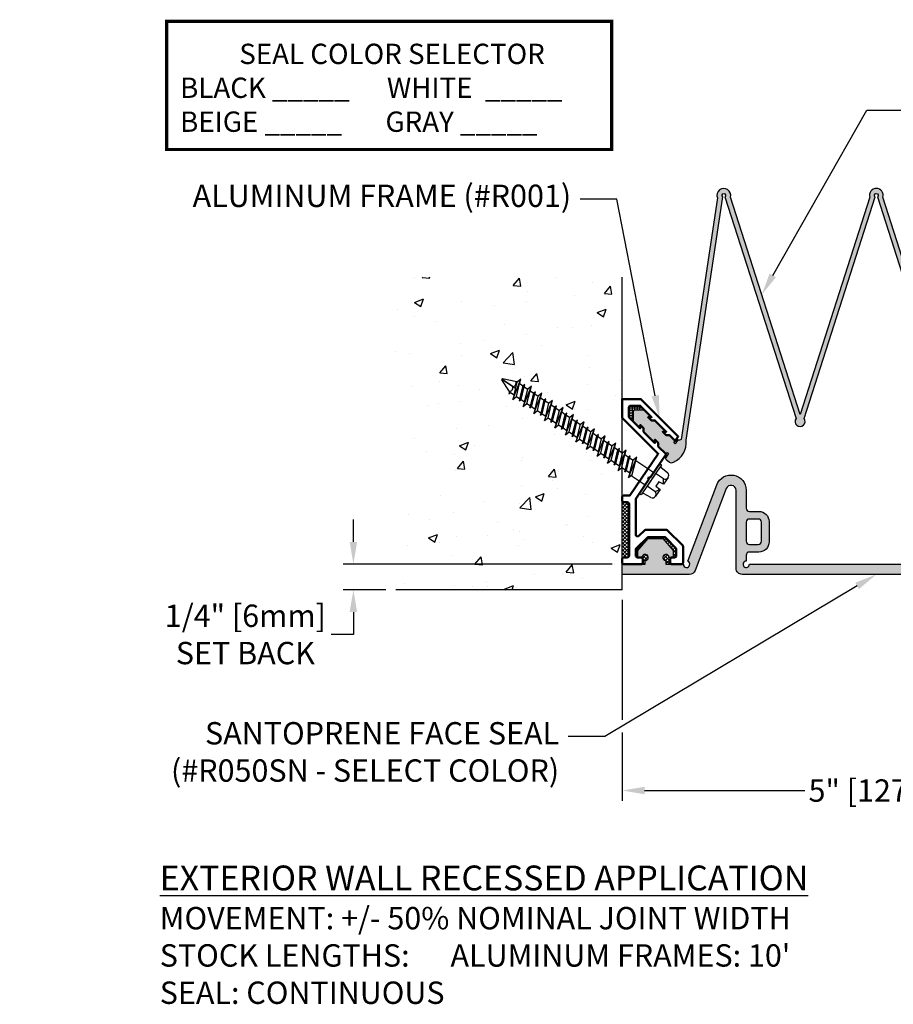
# Model space of a CAD drawing. Units: inches. Extents: x 172.9 to 189.6, y 9.8 to 19.4.
# Drawn here: x 172.9 to 181.5, y 9.8 to 19.4 of the extents above; entities that cross this region are included whole.
import ezdxf
from ezdxf import colors
from ezdxf.entities.mleader import LeaderData, LeaderLine
from ezdxf.math import Vec2, Vec3

# ---------------------------------------------------------------- set-up
doc = ezdxf.new("R2010")
doc.units = ezdxf.units.IN
doc.header["$MEASUREMENT"] = 0
for name, color, linetype in [('DIM', 6, 'Continuous'), ('DRAWING', 3, 'Continuous'), ('Hatch', 8, 'Continuous'), ('R-DETL-FAST', 3, 'Continuous'), ('R400V', 5, 'Continuous'), ('SANTOPRENE', 5, 'Continuous'), ('Seal-Fill', 8, 'Continuous'), ('Substrate', 2, 'Continuous')]:
    doc.layers.add(name, color=color, linetype=linetype)
doc.layers.add('Profile', color=4, linetype='Continuous', lineweight=50)
doc.styles.add('ARIAL', font='arial.ttf', dxfattribs={"height": 0.1})
doc.styles.get("Standard").update_dxf_attribs({"font": 'arial.ttf'})
doc.dimstyles.new('AA', dxfattribs={"dimtxt": 0.22, "dimasz": 0.22, "dimexe": 0.1, "dimexo": 0.1, "dimgap": 0.09, "dimtad": 0, "dimtih": 1, "dimtoh": 1, "dimdec": 4, "dimzin": 0, "dimdsep": 46, "dimlunit": 4, "dimtxsty": 'Standard', "dimcen": 0.09, "dimclrd": 256, "dimclre": 256, "dimclrt": 256, "dimadec": 0, "dimazin": 0, "dimtfac": 1, "dimtdec": 4, "dimtofl": 0, "dimtmove": 0, "dimatfit": 3, "dimfxl": 1, "dimfrac": 2, "dimtolj": 1, "dimtzin": 0, "dimlwd": -1, "dimarcsym": 0})

# ---------------------------------------------------------------- blocks, each defined once
blk = doc.blocks.new('*D48')
at = {"layer": 'DEFPOINTS', "color": 0}
for p in [(178.8001, 13.8357), (183.8001, 11.8606), (183.8001, 11.8603)]:
    blk.add_point(p, dxfattribs=at)
at = {"layer": 'DIM', "lineweight": -2}
for p, q in [((178.8001, 13.7357), (178.8001, 12.5551)), ((178.8001, 12.4301), (178.8001, 11.7603)), ((183.8001, 11.7606), (183.8001, 11.7603))]:
    blk.add_line(p, q, dxfattribs=at)
at = {"layer": 'DIM'}
for p, q in [((179.0201, 11.8603), (180.597, 11.8603)), ((183.5801, 11.8603), (182.304, 11.8603))]:
    blk.add_line(p, q, dxfattribs=at)
for points in [[(179.0201, 11.897), (179.0201, 11.8237), (178.8001, 11.8603)], [(183.5801, 11.8237), (183.5801, 11.897), (183.8001, 11.8603)]]:
    blk.add_solid(points, dxfattribs=at)
at = {"layer": 'DIM', "insert": (181.4505, 11.8603), "char_height": 0.22, "attachment_point": 5}
blk.add_mtext('\\A1;5" [127mm]', dxfattribs=at)
blk = doc.blocks.new('3-16 X 1 3-4 HH TAPCON')
at = {"layer": 'DRAWING'}
for p, q in [((-0.1551, 0.0333), (-0.1479, 0.1148)), ((-0.1109, 0.1462), (-0.0312, 0.1462)), ((-0.074, 0.1148), (-0.074, 0.0215)), ((-0.0312, 0.1462), (-0.0267, 0.0946)), ((0.0267, 0.0946), (0.0312, 0.1462)), ((0.0312, 0.1462), (0.1109, 0.1462)), ((0.074, 0.1148), (0.074, 0.0215)), ((0.1479, 0.1148), (0.1551, 0.0333)), ((-0.074, 0.0215), (0.074, 0.0215)), ((-0.074, -0.2111), (-0.074, 0)), ((-0.0267, 0.0946), (0.0267, 0.0946)), ((0.074, -0.1665), (0.074, 0)), ((0.105, -0.1762), (-0.105, -0.2209)), ((0.061, -0.1624), (-0.061, -0.207)), ((0.061, -0.1901), (-0.061, -0.2347)), ((0.105, -0.1762), (0.061, -0.1624)), ((0.061, -0.1901), (0.105, -0.1762)), ((0.061, -0.2324), (0.061, -0.1901)), ((-0.061, -0.207), (-0.105, -0.2209)), ((-0.105, -0.2209), (-0.061, -0.2347)), ((0.081, -0.2387), (-0.081, -0.2834)), ((-0.061, -0.2771), (-0.081, -0.2834)), ((-0.081, -0.2834), (-0.061, -0.2897)), ((0.061, -0.2324), (-0.061, -0.2771)), ((-0.061, -0.2771), (-0.061, -0.2347)), ((0.061, -0.245), (-0.061, -0.2897)), ((0.061, -0.2874), (-0.061, -0.332)), ((-0.061, -0.332), (-0.061, -0.2897)), ((0.081, -0.2387), (0.061, -0.2324)), ((0.061, -0.245), (0.081, -0.2387)), ((0.061, -0.2874), (0.061, -0.245)), ((0.105, -0.3012), (0.061, -0.2874)), ((0.105, -0.3012), (-0.105, -0.3459)), ((-0.061, -0.332), (-0.105, -0.3459)), ((-0.105, -0.3459), (-0.061, -0.3597)), ((0.081, -0.3637), (-0.081, -0.4084)), ((0.061, -0.3151), (-0.061, -0.3597)), ((0.061, -0.3574), (-0.061, -0.4021)), ((-0.061, -0.4021), (-0.061, -0.3597)), ((0.061, -0.37), (-0.061, -0.4147)), ((0.061, -0.3151), (0.105, -0.3012)), ((0.061, -0.3574), (0.061, -0.3151)), ((0.081, -0.3637), (0.061, -0.3574)), ((0.061, -0.37), (0.081, -0.3637)), ((0.061, -0.4124), (0.061, -0.37)), ((0.105, -0.4262), (-0.105, -0.4709)), ((-0.061, -0.457), (-0.105, -0.4709)), ((-0.105, -0.4709), (-0.061, -0.4847)), ((-0.061, -0.4021), (-0.081, -0.4084)), ((-0.081, -0.4084), (-0.061, -0.4147)), ((0.061, -0.4124), (-0.061, -0.457)), ((-0.061, -0.457), (-0.061, -0.4147)), ((0.061, -0.4401), (-0.061, -0.4847)), ((0.061, -0.4824), (-0.061, -0.5271)), ((0.105, -0.4262), (0.061, -0.4124)), ((0.061, -0.4401), (0.105, -0.4262)), ((0.061, -0.4824), (0.061, -0.4401)), ((0.081, -0.4887), (0.061, -0.4824)), ((0.105, -0.5512), (-0.105, -0.5959)), ((0.081, -0.4887), (-0.081, -0.5334)), ((-0.061, -0.5271), (-0.081, -0.5334)), ((-0.081, -0.5334), (-0.061, -0.5397)), ((-0.061, -0.5271), (-0.061, -0.4847)), ((0.061, -0.495), (-0.061, -0.5397)), ((0.061, -0.5374), (-0.061, -0.582)), ((-0.061, -0.582), (-0.061, -0.5397)), ((0.061, -0.5651), (-0.061, -0.6097)), ((0.061, -0.495), (0.081, -0.4887)), ((0.061, -0.5374), (0.061, -0.495)), ((0.105, -0.5512), (0.061, -0.5374)), ((0.061, -0.5651), (0.105, -0.5512)), ((0.061, -0.6074), (0.061, -0.5651)), ((-0.061, -0.582), (-0.105, -0.5959)), ((-0.105, -0.5959), (-0.061, -0.6097)), ((0.105, -0.6762), (-0.105, -0.7209)), ((0.081, -0.6137), (-0.081, -0.6584)), ((-0.061, -0.6521), (-0.081, -0.6584)), ((-0.081, -0.6584), (-0.061, -0.6647)), ((0.061, -0.6074), (-0.061, -0.6521)), ((-0.061, -0.6521), (-0.061, -0.6097)), ((0.061, -0.62), (-0.061, -0.6647)), ((0.061, -0.6624), (-0.061, -0.707)), ((-0.061, -0.707), (-0.061, -0.6647)), ((0.081, -0.6137), (0.061, -0.6074)), ((0.061, -0.62), (0.081, -0.6137)), ((0.061, -0.6624), (0.061, -0.62)), ((0.105, -0.6762), (0.061, -0.6624)), ((0.061, -0.6901), (0.105, -0.6762)), ((-0.061, -0.707), (-0.105, -0.7209)), ((-0.105, -0.7209), (-0.061, -0.7347)), ((0.081, -0.7387), (-0.081, -0.7834)), ((0.061, -0.6901), (-0.061, -0.7347)), ((0.061, -0.7324), (-0.061, -0.7771)), ((-0.061, -0.7771), (-0.061, -0.7347)), ((0.061, -0.745), (-0.061, -0.7897)), ((0.061, -0.7324), (0.061, -0.6901)), ((0.081, -0.7387), (0.061, -0.7324)), ((0.061, -0.745), (0.081, -0.7387)), ((0.061, -0.7874), (0.061, -0.745)), ((0.105, -0.8012), (-0.105, -0.8459)), ((-0.061, -0.832), (-0.105, -0.8459)), ((-0.105, -0.8459), (-0.061, -0.8597)), ((-0.061, -0.7771), (-0.081, -0.7834)), ((-0.081, -0.7834), (-0.061, -0.7897)), ((0.081, -0.8637), (-0.081, -0.9084)), ((0.061, -0.7874), (-0.061, -0.832)), ((-0.061, -0.832), (-0.061, -0.7897)), ((0.061, -0.8151), (-0.061, -0.8597)), ((0.061, -0.8574), (-0.061, -0.9021)), ((-0.061, -0.9021), (-0.061, -0.8597)), ((0.061, -0.87), (-0.061, -0.9147)), ((0.105, -0.8012), (0.061, -0.7874)), ((0.061, -0.8151), (0.105, -0.8012)), ((0.061, -0.8574), (0.061, -0.8151)), ((0.081, -0.8637), (0.061, -0.8574)), ((0.061, -0.87), (0.081, -0.8637)), ((0.061, -0.9124), (0.061, -0.87)), ((0.105, -0.9262), (-0.105, -0.9709)), ((-0.061, -0.957), (-0.105, -0.9709)), ((-0.061, -0.9021), (-0.081, -0.9084)), ((-0.081, -0.9084), (-0.061, -0.9147)), ((0.061, -0.9124), (-0.061, -0.957)), ((-0.061, -0.957), (-0.061, -0.9147)), ((0.061, -0.9401), (-0.061, -0.9847)), ((0.105, -0.9262), (0.061, -0.9124)), ((0.061, -0.9401), (0.105, -0.9262)), ((0.061, -0.9824), (0.061, -0.9401)), ((-0.105, -0.9709), (-0.061, -0.9847)), ((0.105, -1.0512), (-0.105, -1.0959)), ((0.081, -0.9887), (-0.081, -1.0334)), ((-0.061, -1.0271), (-0.081, -1.0334)), ((-0.081, -1.0334), (-0.061, -1.0397)), ((0.061, -0.9824), (-0.061, -1.0271)), ((-0.061, -1.0271), (-0.061, -0.9847)), ((0.061, -0.995), (-0.061, -1.0397)), ((0.061, -1.0374), (-0.061, -1.082)), ((-0.061, -1.082), (-0.061, -1.0397)), ((0.061, -1.0651), (-0.061, -1.1097)), ((0.081, -0.9887), (0.061, -0.9824)), ((0.061, -0.995), (0.081, -0.9887)), ((0.061, -1.0374), (0.061, -0.995)), ((0.105, -1.0512), (0.061, -1.0374)), ((0.061, -1.0651), (0.105, -1.0512)), ((0.061, -1.1074), (0.061, -1.0651)), ((-0.061, -1.082), (-0.105, -1.0959)), ((-0.105, -1.0959), (-0.061, -1.1097)), ((0.081, -1.1137), (-0.081, -1.1584)), ((-0.061, -1.1521), (-0.081, -1.1584)), ((-0.081, -1.1584), (-0.061, -1.1647)), ((0.061, -1.1074), (-0.061, -1.1521)), ((-0.061, -1.1521), (-0.061, -1.1097)), ((0.061, -1.12), (-0.061, -1.1647)), ((0.081, -1.1137), (0.061, -1.1074)), ((0.061, -1.12), (0.081, -1.1137)), ((0.061, -1.1624), (0.061, -1.12)), ((0.105, -1.1762), (-0.105, -1.2209)), ((-0.061, -1.207), (-0.105, -1.2209)), ((-0.105, -1.2209), (-0.061, -1.2347)), ((0.081, -1.2387), (-0.081, -1.2834)), ((0.061, -1.1624), (-0.061, -1.207)), ((-0.061, -1.207), (-0.061, -1.1647)), ((0.061, -1.1901), (-0.061, -1.2347)), ((0.061, -1.2324), (-0.061, -1.2771)), ((-0.061, -1.2771), (-0.061, -1.2347)), ((0.061, -1.245), (-0.061, -1.2897)), ((0.105, -1.1762), (0.061, -1.1624)), ((0.061, -1.1901), (0.105, -1.1762)), ((0.061, -1.2324), (0.061, -1.1901)), ((0.081, -1.2387), (0.061, -1.2324)), ((0.061, -1.245), (0.081, -1.2387)), ((0.061, -1.2874), (0.061, -1.245)), ((0.105, -1.3012), (-0.105, -1.3459)), ((-0.061, -1.332), (-0.105, -1.3459)), ((-0.105, -1.3459), (-0.061, -1.3597)), ((-0.061, -1.2771), (-0.081, -1.2834)), ((-0.081, -1.2834), (-0.061, -1.2897)), ((0.061, -1.2874), (-0.061, -1.332)), ((-0.061, -1.332), (-0.061, -1.2897)), ((0.061, -1.3151), (-0.061, -1.3597)), ((0.105, -1.3012), (0.061, -1.2874)), ((0.061, -1.3151), (0.105, -1.3012)), ((0.061, -1.3574), (0.061, -1.3151)), ((0.105, -1.4262), (-0.105, -1.4709)), ((0.081, -1.3637), (-0.081, -1.4084)), ((-0.061, -1.4021), (-0.081, -1.4084)), ((-0.081, -1.4084), (-0.061, -1.4147)), ((0.061, -1.3574), (-0.061, -1.4021)), ((-0.061, -1.4021), (-0.061, -1.3597)), ((0.061, -1.37), (-0.061, -1.4147)), ((0.061, -1.4124), (-0.061, -1.457)), ((-0.061, -1.457), (-0.061, -1.4147)), ((0.061, -1.4401), (-0.061, -1.4847)), ((0.081, -1.3637), (0.061, -1.3574)), ((0.061, -1.37), (0.081, -1.3637)), ((0.061, -1.4124), (0.061, -1.37)), ((0.105, -1.4262), (0.061, -1.4124)), ((0.061, -1.4401), (0.105, -1.4262)), ((0.061, -1.4824), (0.061, -1.4401)), ((-0.061, -1.457), (-0.105, -1.4709)), ((-0.105, -1.4709), (-0.061, -1.4847)), ((0.081, -1.4887), (-0.081, -1.5334)), ((-0.061, -1.5271), (-0.081, -1.5334)), ((-0.081, -1.5334), (-0.061, -1.5397)), ((0.061, -1.4824), (-0.061, -1.5271)), ((-0.061, -1.5271), (-0.061, -1.4847)), ((0.061, -1.495), (-0.061, -1.5397)), ((0.061, -1.5374), (-0.061, -1.582)), ((-0.061, -1.582), (-0.061, -1.5397)), ((0.081, -1.4887), (0.061, -1.4824)), ((0.061, -1.495), (0.081, -1.4887)), ((0.061, -1.5374), (0.061, -1.495)), ((0.105, -1.5512), (0.061, -1.5374)), ((0.105, -1.5512), (-0.105, -1.5959)), ((-0.061, -1.582), (-0.105, -1.5959)), ((-0.105, -1.5959), (-0.061, -1.6097)), ((0.061, -1.5651), (-0.061, -1.6097)), ((-0.061, -1.6131), (-0.061, -1.6097)), ((-0.061, -1.6131), (-0.0057, -1.7467)), ((0, -1.6211), (0, -1.75)), ((0.0577, -1.6211), (0.0057, -1.7467)), ((0.0577, -1.6211), (0.081, -1.6137)), ((0.061, -1.5651), (0.105, -1.5512)), ((0.061, -1.6074), (0.061, -1.5651)), ((0.081, -1.6137), (0.061, -1.6074))]:
    blk.add_line(p, q, dxfattribs=at)
blk.add_lwpolyline([(-0.1797, 0.0215), (0.1797, 0.0215), (0.1797, 0), (-0.1797, 0)], close=True, dxfattribs=at)
for centre, radius, start, end in [((-0.1109, 0.1087), 0.0375, 9.28497, 170.71503), ((0, 0.0435), 0.1027, 107.42152, 136.04074), ((0, 0.0435), 0.1027, 43.95926, 72.57848), ((0.1109, 0.1087), 0.0375, 9.28497, 170.71503), ((-0.1679, 0.0344), 0.0129, 270, 355), ((0.1679, 0.0344), 0.0129, 185, 270), ((-0.0288, -1.6446), 0.0372, 39.19756, 140.80244), ((0.0288, -1.6446), 0.0372, 39.19756, 140.80244), ((0, -1.7435), 0.00648, 209.18636, 330.81364)]:
    blk.add_arc(centre, radius, start, end, dxfattribs=at)
at = {"layer": 'R-DETL-FAST'}
blk.add_line((0, -1.75), (0, -1.5963), dxfattribs=at)
blk = doc.blocks.new('R050SN Seal')
at = {"layer": 'SANTOPRENE'}
for points in [[(4.3388, -0.1, -0.31152), (4.2828, -0.0613), (3.9767, 0.7448, 0.833253), (3.88, 0.727), (3.88, -0.04, -0.414214), (3.82, -0.1), (1.18, -0.1, -0.414214), (1.12, -0.04), (1.12, 0.727, 0.833253), (1.0233, 0.7448), (0.7172, -0.0613, -0.31152), (0.6611, -0.1), (0, -0.1), (0, 0), (0.2257, 0), (0.2257, 0.0356, 2.414214), (0.1947, 0.0666), (0.1539, 0.0666), (0.1539, 0.1353), (0.2564, 0.2525), (0.4, 0.2525), (0.5025, 0.1353), (0.5025, 0.0666), (0.4618, 0.0666, 2.414214), (0.4308, 0.0356), (0.4308, 0), (0.6025, 0, 1.904949), (0.6446, 0.029), (0.9301, 0.7812, -0.833253), (1.22, 0.728), (1.22, 0.551, 0.414214), (1.251, 0.52), (1.345, 0.52, -0.414214), (1.445, 0.42), (1.445, 0.22, -0.414214), (1.345, 0.12), (1.251, 0.12, 0.414214), (1.22, 0.089), (1.22, 0.031, 2.414214), (1.251, 0), (3.749, 0, 2.414214), (3.78, 0.031), (3.78, 0.089, 0.414214), (3.749, 0.12), (3.655, 0.12, -0.414214), (3.555, 0.22), (3.555, 0.42, -0.414214), (3.655, 0.52), (3.749, 0.52, 0.414214), (3.78, 0.551), (3.78, 0.728, -0.833253), (4.0699, 0.7812), (4.3554, 0.029, 1.904949), (4.3974, 0), (4.5692, 0), (4.5692, 0.0356, 2.414214), (4.5382, 0.0666), (4.4974, 0.0666), (4.4974, 0.1353), (4.5999, 0.2525), (4.7435, 0.2525), (4.846, 0.1353), (4.846, 0.0666), (4.8053, 0.0666, 2.414214), (4.7743, 0.0356), (4.7743, 0), (5, 0), (5, -0.1)], [(1.37, 0.414, 0.414214), (1.339, 0.445), (1.251, 0.445, 0.414214), (1.22, 0.414), (1.22, 0.226, 0.414214), (1.251, 0.195), (1.339, 0.195, 0.414214), (1.37, 0.226)], [(3.749, 0.195, 0.414214), (3.78, 0.226), (3.78, 0.414, 0.414214), (3.749, 0.445), (3.661, 0.445, 0.414214), (3.63, 0.414), (3.63, 0.226, 0.414214), (3.661, 0.195)]]:
    blk.add_lwpolyline(points, format="xyb", close=True, dxfattribs=at)
blk = doc.blocks.new('*D51')
at = {"layer": 'DEFPOINTS', "color": 0, "transparency": 16777216}
for p in [(178.8001, 14.0857), (176.1561, 13.8357), (176.5738, 13.8357)]:
    blk.add_point(p, dxfattribs=at)
at = {"layer": 'DIM', "linetype": 'Continuous', "transparency": 16777216}
for p, q in [((176.1561, 14.3057), (176.1561, 14.5257)), ((176.1561, 13.6157), (176.1561, 13.3957)), ((176.1561, 13.3957), (175.9361, 13.3957))]:
    blk.add_line(p, q, dxfattribs=at)
at = {"layer": 'DIM', "lineweight": -2, "transparency": 16777216}
for p, q in [((178.7001, 14.0857), (176.0561, 14.0857)), ((176.4738, 13.8357), (176.0561, 13.8357))]:
    blk.add_line(p, q, dxfattribs=at)
at = {"layer": 'DIM', "transparency": 16777216}
for points in [[(176.1194, 14.3057), (176.1927, 14.3057), (176.1561, 14.0857)], [(176.1194, 13.6157), (176.1927, 13.6157), (176.1561, 13.8357)]]:
    blk.add_solid(points, dxfattribs=at)
at = {"layer": 'DIM', "transparency": 16777216, "insert": (175.0932, 13.3957), "char_height": 0.22, "attachment_point": 5}
blk.add_mtext('\\A1;1/4" [6mm]\\PSET BACK', dxfattribs=at)

msp = doc.modelspace()

# ---------------------------------------------------------------- hatches: boundary and pattern name
at = {"layer": 'Hatch'}
h = msp.add_hatch(dxfattribs=at)
h.set_pattern_fill('AR-CONC', color=256, scale=0.125, style=0)
h.set_pattern_definition([(50, (0, 0), (0.8965752, -0.0784402), [0.09375, -1.03125]), (355, (0, 0), (-0.173439, 0.94024), [0.075, -0.825]), (100.45144, (0.0747, -0.0065), (0.723136, 0.8618), [0.0796752, -0.8764276]), (46.1842, (0, 0.25), (1.334052, -0.206899), [0.140625, -1.546875]), (96.6356, (0.1112, 0.2328), (1.168327, 1.217648), [0.119513, -1.314642]), (351.1842, (0, 0.25), (1.168327, 1.217648), [0.1125, -1.2375]), (21, (0.125, 0.1875), (0.7461338, -0.5032736), [0.09375, -1.03125]), (326, (0.125, 0.1875), (0.304144, 0.9064376), [0.075, -0.825]), (71.45144, (0.1872, 0.1456), (1.050278, 0.403164), [0.0796752, -0.8764276]), (37.5, (0, 0), (0.0151998, 0.4161173), [0, -0.815, 0, -0.8375, 0, -0.828125]), (7.5, (0, 0), (0.3288369, 0.4930146), [0, -0.4775, 0, -0.79625, 0, -0.315625]), (327.5, (-0.27875, 0), (0.66727805, -0.0281936), [0, -0.3125, 0, -0.975, 0, -1.29375]), (317.5, (-0.40375, 0), (0.7289827, 0.1251312), [0, -0.40625, 0, -0.6475, 0, -0.91875])])
edge = h.paths.add_edge_path()
edge.add_line((176.57383, 13.83572), (178.8001, 13.83572))
edge.add_line((178.8001, 13.83572), (178.8001, 15.03556))
edge.add_line((178.8001, 15.03556), (178.79613, 15.03823))
edge.add_line((178.79613, 15.03823), (178.76004, 15.00949))
edge.add_line((178.76004, 15.00949), (178.77312, 15.05374))
edge.add_line((178.77312, 15.05374), (178.73802, 15.07738))
edge.add_line((178.73802, 15.07738), (178.72162, 15.06432))
edge.add_line((178.72162, 15.06432), (178.72756, 15.08443))
edge.add_line((178.72756, 15.08443), (178.69247, 15.10808))
edge.add_line((178.69247, 15.10808), (178.65638, 15.07934))
edge.add_line((178.65638, 15.07934), (178.66946, 15.12358))
edge.add_line((178.66946, 15.12358), (178.63436, 15.14723))
edge.add_line((178.63436, 15.14723), (178.61795, 15.13417))
edge.add_line((178.61795, 15.13417), (178.6239, 15.15428))
edge.add_line((178.6239, 15.15428), (178.5888, 15.17793))
edge.add_line((178.5888, 15.17793), (178.55271, 15.14919))
edge.add_line((178.55271, 15.14919), (178.56579, 15.19343))
edge.add_line((178.56579, 15.19343), (178.53069, 15.21708))
edge.add_line((178.53069, 15.21708), (178.51429, 15.20402))
edge.add_line((178.51429, 15.20402), (178.52023, 15.22413))
edge.add_line((178.52023, 15.22413), (178.48514, 15.24777))
edge.add_line((178.48514, 15.24777), (178.44905, 15.21904))
edge.add_line((178.44905, 15.21904), (178.46213, 15.26328))
edge.add_line((178.46213, 15.26328), (178.42703, 15.28693))
edge.add_line((178.42703, 15.28693), (178.41062, 15.27386))
edge.add_line((178.41062, 15.27386), (178.41657, 15.29397))
edge.add_line((178.41657, 15.29397), (178.38147, 15.31762))
edge.add_line((178.38147, 15.31762), (178.34538, 15.28888))
edge.add_line((178.34538, 15.28888), (178.35846, 15.33312))
edge.add_line((178.35846, 15.33312), (178.32336, 15.35677))
edge.add_line((178.32336, 15.35677), (178.30696, 15.34371))
edge.add_line((178.30696, 15.34371), (178.31291, 15.36382))
edge.add_line((178.31291, 15.36382), (178.27781, 15.38747))
edge.add_line((178.27781, 15.38747), (178.24172, 15.35873))
edge.add_line((178.24172, 15.35873), (178.2548, 15.40297))
edge.add_line((178.2548, 15.40297), (178.2197, 15.42662))
edge.add_line((178.2197, 15.42662), (178.20329, 15.41356))
edge.add_line((178.20329, 15.41356), (178.20924, 15.43367))
edge.add_line((178.20924, 15.43367), (178.17414, 15.45731))
edge.add_line((178.17414, 15.45731), (178.13805, 15.42858))
edge.add_line((178.13805, 15.42858), (178.15113, 15.47282))
edge.add_line((178.15113, 15.47282), (178.11604, 15.49647))
edge.add_line((178.11604, 15.49647), (178.09963, 15.4834))
edge.add_line((178.09963, 15.4834), (178.10558, 15.50351))
edge.add_line((178.10558, 15.50351), (178.07048, 15.52716))
edge.add_line((178.07048, 15.52716), (178.03439, 15.49842))
edge.add_line((178.03439, 15.49842), (178.04747, 15.54267))
edge.add_line((178.04747, 15.54267), (178.01237, 15.56631))
edge.add_line((178.01237, 15.56631), (177.99597, 15.55325))
edge.add_line((177.99597, 15.55325), (178.00191, 15.57336))
edge.add_line((178.00191, 15.57336), (177.96681, 15.59701))
edge.add_line((177.96681, 15.59701), (177.93072, 15.56827))
edge.add_line((177.93072, 15.56827), (177.9438, 15.61251))
edge.add_line((177.9438, 15.61251), (177.90871, 15.63616))
edge.add_line((177.90871, 15.63616), (177.8923, 15.6231))
edge.add_line((177.8923, 15.6231), (177.89825, 15.64321))
edge.add_line((177.89825, 15.64321), (177.86315, 15.66686))
edge.add_line((177.86315, 15.66686), (177.82706, 15.63812))
edge.add_line((177.82706, 15.63812), (177.84014, 15.68236))
edge.add_line((177.84014, 15.68236), (177.80504, 15.70601))
edge.add_line((177.80504, 15.70601), (177.78864, 15.69295))
edge.add_line((177.78864, 15.69295), (177.79458, 15.71306))
edge.add_line((177.79458, 15.71306), (177.75948, 15.7367))
edge.add_line((177.75948, 15.7367), (177.72339, 15.70797))
edge.add_line((177.72339, 15.70797), (177.73647, 15.75221))
edge.add_line((177.73647, 15.75221), (177.70138, 15.77586))
edge.add_line((177.70138, 15.77586), (177.68497, 15.76279))
edge.add_line((177.68497, 15.76279), (177.6919, 15.78624))
edge.add_line((177.6919, 15.78624), (177.61765, 15.8983))
edge.add_arc((177.6226, 15.90249), 0.00648, 85.215085, 220.215085, ccw=False)
edge.add_line((177.62314, 15.90895), (177.76893, 15.87936))
edge.add_line((177.76893, 15.87936), (177.80372, 15.90706))
edge.add_line((177.80372, 15.90706), (177.79064, 15.86282))
edge.add_line((177.79064, 15.86282), (177.82573, 15.83917))
edge.add_line((177.82573, 15.83917), (177.84214, 15.85224))
edge.add_line((177.84214, 15.85224), (177.83619, 15.83213))
edge.add_line((177.83619, 15.83213), (177.87129, 15.80848))
edge.add_line((177.87129, 15.80848), (177.90738, 15.83722))
edge.add_line((177.90738, 15.83722), (177.8943, 15.79298))
edge.add_line((177.8943, 15.79298), (177.9294, 15.76933))
edge.add_line((177.9294, 15.76933), (177.9458, 15.78239))
edge.add_line((177.9458, 15.78239), (177.93986, 15.76228))
edge.add_line((177.93986, 15.76228), (177.97496, 15.73863))
edge.add_line((177.97496, 15.73863), (178.01105, 15.76737))
edge.add_line((178.01105, 15.76737), (177.99797, 15.72313))
edge.add_line((177.99797, 15.72313), (178.03306, 15.69948))
edge.add_line((178.03306, 15.69948), (178.04947, 15.71254))
edge.add_line((178.04947, 15.71254), (178.04352, 15.69243))
edge.add_line((178.04352, 15.69243), (178.07862, 15.66878))
edge.add_line((178.07862, 15.66878), (178.11471, 15.69752))
edge.add_line((178.11471, 15.69752), (178.10163, 15.65328))
edge.add_line((178.10163, 15.65328), (178.13673, 15.62963))
edge.add_line((178.13673, 15.62963), (178.15313, 15.6427))
edge.add_line((178.15313, 15.6427), (178.14719, 15.62259))
edge.add_line((178.14719, 15.62259), (178.18229, 15.59894))
edge.add_line((178.18229, 15.59894), (178.21838, 15.62768))
edge.add_line((178.21838, 15.62768), (178.2053, 15.58343))
edge.add_line((178.2053, 15.58343), (178.24039, 15.55979))
edge.add_line((178.24039, 15.55979), (178.2568, 15.57285))
edge.add_line((178.2568, 15.57285), (178.25085, 15.55274))
edge.add_line((178.25085, 15.55274), (178.28595, 15.52909))
edge.add_line((178.28595, 15.52909), (178.32204, 15.55783))
edge.add_line((178.32204, 15.55783), (178.30896, 15.51359))
edge.add_line((178.30896, 15.51359), (178.34406, 15.48994))
edge.add_line((178.34406, 15.48994), (178.36046, 15.503))
edge.add_line((178.36046, 15.503), (178.35452, 15.48289))
edge.add_line((178.35452, 15.48289), (178.38961, 15.45924))
edge.add_line((178.38961, 15.45924), (178.42571, 15.48798))
edge.add_line((178.42571, 15.48798), (178.41263, 15.44374))
edge.add_line((178.41263, 15.44374), (178.44772, 15.42009))
edge.add_line((178.44772, 15.42009), (178.46413, 15.43315))
edge.add_line((178.46413, 15.43315), (178.4589, 15.41256))
edge.add_line((178.4589, 15.41256), (178.49328, 15.3894))
edge.add_line((178.49328, 15.3894), (178.52937, 15.41813))
edge.add_line((178.52937, 15.41813), (178.51629, 15.37389))
edge.add_line((178.51629, 15.37389), (178.55139, 15.35024))
edge.add_line((178.55139, 15.35024), (178.56779, 15.36331))
edge.add_line((178.56779, 15.36331), (178.56257, 15.34271))
edge.add_line((178.56257, 15.34271), (178.59694, 15.31955))
edge.add_line((178.59694, 15.31955), (178.63304, 15.34829))
edge.add_line((178.63304, 15.34829), (178.61995, 15.30405))
edge.add_line((178.61995, 15.30405), (178.65505, 15.2804))
edge.add_line((178.65505, 15.2804), (178.67146, 15.29346))
edge.add_line((178.67146, 15.29346), (178.66623, 15.27286))
edge.add_line((178.66623, 15.27286), (178.70061, 15.2497))
edge.add_line((178.70061, 15.2497), (178.7367, 15.27844))
edge.add_line((178.7367, 15.27844), (178.72362, 15.2342))
edge.add_line((178.72362, 15.2342), (178.75872, 15.21055))
edge.add_line((178.75872, 15.21055), (178.77512, 15.22361))
edge.add_line((178.77512, 15.22361), (178.7699, 15.20302))
edge.add_line((178.7699, 15.20302), (178.8001, 15.18266))
edge.add_line((178.8001, 15.18266), (178.8001, 15.52699))
edge.add_line((178.8001, 15.52699), (178.79976, 15.52732))
edge.add_line((178.79976, 15.52732), (178.79976, 15.71126))
edge.add_line((178.79976, 15.71126), (178.8001, 16.91085))
edge.add_line((178.8001, 16.91085), (176.57383, 16.91085))
edge.add_line((176.57383, 16.91085), (176.57383, 13.83572))
h = msp.add_hatch(dxfattribs=at)
h.set_pattern_fill('ANSI37', color=256, scale=0.2, angle=45)
h.set_pattern_definition([(90, (-0.5, 0), (-0.025, 0), []), (180, (-0.5, 0), (-2e-18, -0.025), [])])
h.paths.add_polyline_path([(178.92577, 15.60285), (179.01854, 15.60285), (178.97733, 15.64406), (178.88322, 15.64406, 0.4142136), (178.86696, 15.6278), (178.86696, 15.5337), (178.90905, 15.49162), (178.90905, 15.58613, -0.4142136)])
h = msp.add_hatch(dxfattribs=at)
h.set_pattern_fill('ANSI37', color=256, scale=0.2)
h.set_pattern_definition([(45, (15.325271, -0.202608), (-0.0176776695, 0.0176776695), []), (135, (15.325271, -0.202608), (-0.0176776695, -0.0176776695), [])])
h.paths.add_polyline_path([(178.8673, 14.6786, 0.4142136), (178.84996, 14.69594), (178.81745, 14.69594, -0.4142136), (178.8001, 14.71328), (178.8001, 14.13558, -0.4142136), (178.81745, 14.15292), (178.84996, 14.15292, 0.4142136), (178.8673, 14.17026)])
h = msp.add_hatch(dxfattribs=at)
h.set_pattern_fill('ANSI37', color=256, scale=0.2)
h.set_pattern_definition([(45, (-0.5, 0), (-0.0176776695, 0.0176776695), []), (135, (-0.5, 0), (-0.0176776695, -0.0176776695), [])])
h.paths.add_polyline_path([(178.99507, 14.15228), (178.99012, 14.15228, -0.3363859), (179.00279, 14.13558), (179.00279, 14.10306, -0.4127511), (178.98553, 14.08572), (179.02583, 14.08569), (179.02583, 14.12152, 2.4142136)])
h.paths.add_polyline_path([(179.28642, 14.15228), (179.26167, 14.15228, 2.4142136), (179.23091, 14.12152), (179.23091, 14.08569), (179.2911, 14.08572, -0.4142136), (179.27375, 14.10306), (179.27375, 14.13558, -0.3363859)])
h.paths.add_polyline_path([(179.33137, 14.23245, 0.1989124), (179.32629, 14.24471), (179.23006, 14.34731, 0.1989124), (179.2178, 14.35239), (179.05874, 14.35239, 0.1989124), (179.04648, 14.34731), (178.93958, 14.24471, 0.1989124), (178.9345, 14.23245), (178.9345, 14.17026, 0.4142136), (178.95185, 14.15292), (178.95405, 14.15292), (178.95405, 14.22098), (179.06172, 14.33821), (179.20528, 14.33821), (179.30269, 14.22098), (179.30269, 14.15292), (179.31403, 14.15292, 0.4142136), (179.33137, 14.17026)])
at = {"layer": 'Seal-Fill'}
h = msp.add_hatch(color=256, dxfattribs=at)
h.dxf.hatch_style = 1
h.paths.add_polyline_path([(183.44539, 15.27941), (183.47791, 15.31193), (183.47791, 15.27821), (183.58925, 15.38954), (183.58925, 15.42327), (183.62176, 15.45578), (183.62176, 15.42206), (183.69132, 15.49162), (183.69132, 15.58613, 0.4142136), (183.6746, 15.60285), (183.58183, 15.60285), (183.5114, 15.53242), (183.54512, 15.53242), (183.51261, 15.49991), (183.47888, 15.49991), (183.36755, 15.38857), (183.40127, 15.38857), (183.36875, 15.35605), (183.33503, 15.35605), (183.27816, 15.29918), (183.29203, 15.28239), (183.27926, 15.26962), (183.25212, 15.30895, -0.3353215), (183.22057, 15.31356), (182.86301, 17.68958, 1.4052336), (182.73554, 17.69529), (182.05026, 15.55969), (181.36499, 17.69528, 0.5020482), (181.30018, 17.78206, 0.5020482), (181.23538, 17.69528), (180.5501, 15.55969), (179.86483, 17.69529, 1.4052336), (179.73736, 17.68958), (179.37979, 15.31356, -0.3353215), (179.34825, 15.30895), (179.32111, 15.26962), (179.30833, 15.28239), (179.32221, 15.29918), (179.26534, 15.35605), (179.23161, 15.35605), (179.1991, 15.38857), (179.23282, 15.38857), (179.12148, 15.49991), (179.08776, 15.49991), (179.05524, 15.53242), (179.08897, 15.53242), (179.01854, 15.60285), (178.92577, 15.60285, 0.4142136), (178.90905, 15.58613), (178.90905, 15.49162), (178.9786, 15.42206), (178.9786, 15.45578), (179.01112, 15.42327), (179.01112, 15.38954), (179.12246, 15.27821), (179.12246, 15.31193), (179.15497, 15.27941), (179.15497, 15.24569), (179.23282, 15.16784), (179.24748, 15.18559), (179.25674, 15.17633), (179.2296, 15.137, 0.4142136), (179.2322, 15.1153), (179.2641, 15.09023, 0.3580886), (179.30332, 15.09108, 0.3401578), (179.42924, 15.30612), (179.78957, 17.70052, -2.9947733), (179.81063, 17.70052), (180.51072, 15.5188, 1.9859754), (180.58949, 15.5188), (181.28957, 17.70052, -0.7221162), (181.30018, 17.73206, -0.7221162), (181.3108, 17.70052), (182.01088, 15.5188, 1.9859754), (182.08965, 15.5188), (182.78973, 17.70052, -2.9947733), (182.8108, 17.70052), (183.17113, 15.30612, 0.3401578), (183.29705, 15.09108, 0.3580886), (183.33627, 15.09023), (183.36817, 15.1153, 0.4142136), (183.37077, 15.137), (183.34363, 15.17633), (183.35289, 15.18559), (183.36755, 15.16784), (183.44539, 15.24569)])
h = msp.add_hatch(color=256, dxfattribs=at)
h.dxf.hatch_style = 1
h.paths.add_polyline_path([(182.6801, 14.04572), (182.6801, 14.81274, -0.8332525), (182.77685, 14.83049), (183.08286, 14.02443, 0.3115197), (183.13895, 13.98572), (183.8001, 13.98572), (183.8001, 14.08572), (183.5744, 14.08572), (183.5744, 14.12132, -2.4142136), (183.6054, 14.15232), (183.6099, 14.15232, -0.0660499), (183.61442, 14.15292), (183.64615, 14.15292), (183.64615, 14.22102), (183.54365, 14.33822), (183.40005, 14.33822), (183.29755, 14.22102), (183.29755, 14.15292), (183.30877, 14.15292, -0.0660499), (183.31329, 14.15232), (183.3383, 14.15232, -2.4142136), (183.3693, 14.12132), (183.3693, 14.08572), (183.19755, 14.08572, -1.9049486), (183.15555, 14.1147), (182.86999, 14.8669, 0.8332525), (182.5801, 14.81373), (182.5801, 14.63672, -0.4142136), (182.5491, 14.60572), (182.4551, 14.60572, 0.4142136), (182.3551, 14.50572), (182.3551, 14.30572, 0.4142136), (182.4551, 14.20572), (182.5491, 14.20572, -0.4142136), (182.5801, 14.17472), (182.5801, 14.11672, -2.4142136), (182.5491, 14.08572), (180.0511, 14.08572, -2.4142136), (180.0201, 14.11672), (180.0201, 14.17472, -0.4142136), (180.0511, 14.20572), (180.1451, 14.20572, 0.4142136), (180.2451, 14.30572), (180.2451, 14.50572, 0.4142136), (180.1451, 14.60572), (180.0511, 14.60572, -0.4142136), (180.0201, 14.63672), (180.0201, 14.81373, 0.8332525), (179.73022, 14.8669), (179.44466, 14.1147, -1.9049486), (179.40265, 14.08572), (179.2309, 14.08572), (179.2309, 14.12132, -2.4142136), (179.2619, 14.15232), (179.28657, 14.15232, -0.0660499), (179.2911, 14.15292), (179.30265, 14.15292), (179.30265, 14.22102), (179.20015, 14.33822), (179.05655, 14.33822), (178.95405, 14.22102), (178.95405, 14.15292), (178.98545, 14.15292, -0.0660499), (178.98997, 14.15232), (178.9948, 14.15232, -2.4142136), (179.0258, 14.12132), (179.0258, 14.08572), (178.8001, 14.08572), (178.8001, 13.98572), (179.46125, 13.98572, 0.3115197), (179.51735, 14.02443), (179.82336, 14.83049, -0.8332525), (179.9201, 14.81274), (179.9201, 14.04572, 0.4142136), (179.9801, 13.98572), (182.6201, 13.98572, 0.4142136)])
h.paths.add_polyline_path([(182.4301, 14.31172), (182.4301, 14.49972, -0.4142136), (182.4611, 14.53072), (182.5491, 14.53072, -0.4142136), (182.5801, 14.49972), (182.5801, 14.31172, -0.4142136), (182.5491, 14.28072), (182.4611, 14.28072, -0.4142136)], flags=16)
h.paths.add_polyline_path([(180.1391, 14.28072), (180.0511, 14.28072, -0.4142136), (180.0201, 14.31172), (180.0201, 14.49972, -0.4142136), (180.0511, 14.53072), (180.1391, 14.53072, -0.4142136), (180.1701, 14.49972), (180.1701, 14.31172, -0.4142136)], flags=16)

# ---------------------------------------------------------------- linework, layer by layer
at = {"layer": 'DIM', "const_width": 0.03125}
msp.add_lwpolyline([(174.31883, 18.16459), (178.69675, 18.16459), (178.69675, 19.42638), (174.31883, 19.42638)], close=True, dxfattribs=at)
at = {"layer": 'Profile'}
msp.add_lwpolyline([(179.05596, 14.93688), (179.07706, 14.94089), (179.23122, 15.16944), (179.15497, 15.24569), (179.15497, 15.27941), (179.12246, 15.31193), (179.12246, 15.27821), (179.01112, 15.38954), (179.01112, 15.42327), (178.9786, 15.45578), (178.9786, 15.42206), (178.86696, 15.5337), (178.86696, 15.6278, -0.4142136), (178.88322, 15.64406), (178.97733, 15.64406), (179.08897, 15.53242), (179.05524, 15.53242), (179.08776, 15.49991), (179.12148, 15.49991), (179.23282, 15.38857), (179.1991, 15.38857), (179.23161, 15.35605), (179.26534, 15.35605), (179.32221, 15.29918), (179.35201, 15.34296), (178.9837, 15.71126), (178.79976, 15.71126), (178.79976, 15.52732), (179.15465, 15.17243), (178.87608, 14.76314), (178.81745, 14.76314, 0.4142136), (178.8001, 14.7458), (178.8001, 14.71328, 0.4142136), (178.81745, 14.69594), (178.84996, 14.69594, -0.4142136), (178.8673, 14.6786), (178.8673, 14.17026, -0.4142136), (178.84996, 14.15292), (178.81745, 14.15292, 0.4142136), (178.8001, 14.13558), (178.8001, 14.10306, 0.4142136), (178.81745, 14.08572), (178.98545, 14.08572, 0.4142136), (179.00279, 14.10306), (179.00279, 14.13558, 0.4142136), (178.98545, 14.15292), (178.95185, 14.15292, -0.4142136), (178.9345, 14.17026), (178.9345, 14.23245, -0.1989124), (178.93958, 14.24471), (179.04648, 14.34731, -0.1989124), (179.05874, 14.35239), (179.2178, 14.35239, -0.1989124), (179.23006, 14.34731), (179.32629, 14.24471, -0.1989124), (179.33137, 14.23245), (179.33137, 14.17026, -0.4142136), (179.31403, 14.15292), (179.2911, 14.15292, 0.4142136), (179.27375, 14.13558), (179.27375, 14.10306, 0.4142136), (179.2911, 14.08572), (179.38123, 14.08572, 0.4142136), (179.39857, 14.10306), (179.39857, 14.26028, 0.1989124), (179.39349, 14.27255), (179.24723, 14.41881, 0.1989124), (179.23496, 14.42389), (179.03091, 14.42389, 0.1989124), (179.01865, 14.41881), (178.96411, 14.36427, -0.6681786), (178.9345, 14.37653), (178.9345, 14.72954), (179.06, 14.9156), (179.05596, 14.93688)], format="xyb", dxfattribs=at)
at = {"layer": 'R400V'}
msp.add_lwpolyline([(182.05026, 15.55969), (181.36499, 17.69528, 0.5020482), (181.30018, 17.78206, 0.5020482), (181.23538, 17.69528), (180.5501, 15.55969), (179.86483, 17.69529, 1.4052336), (179.73736, 17.68958), (179.37979, 15.31356, -0.3353215), (179.34825, 15.30895), (179.32111, 15.26962), (179.30833, 15.28239), (179.32221, 15.29918), (179.26534, 15.35605), (179.23161, 15.35605), (179.1991, 15.38857), (179.23282, 15.38857), (179.12148, 15.49991), (179.08776, 15.49991), (179.05524, 15.53242), (179.08897, 15.53242), (179.01854, 15.60285), (178.92577, 15.60285, 0.4142136), (178.90905, 15.58613), (178.90905, 15.49162), (178.9786, 15.42206), (178.9786, 15.45578), (179.01112, 15.42327), (179.01112, 15.38954), (179.12246, 15.27821), (179.12246, 15.31193), (179.15497, 15.27941), (179.15497, 15.24569), (179.23282, 15.16784), (179.24748, 15.18559), (179.25674, 15.17633), (179.2296, 15.137, 0.4142136), (179.2322, 15.1153), (179.2641, 15.09023, 0.3580886), (179.30332, 15.09108, 0.3401578), (179.42924, 15.30612), (179.78957, 17.70052, -2.9947733), (179.81063, 17.70052), (180.51072, 15.5188, 1.9859754), (180.58949, 15.5188), (181.28957, 17.70052, -0.7221162), (181.30018, 17.73206, -0.7221162), (181.3108, 17.70052), (182.01088, 15.5188, 1.9859754)], format="xyb", dxfattribs=at)
at = {"layer": 'Substrate'}
for q in [(178.8001, 16.91085), (176.57383, 13.83572)]:
    msp.add_line((178.8001, 13.83572), q, dxfattribs=at)

# ---------------------------------------------------------------- block references
at = {"layer": 'Hatch', "rotation": 236.0287255714107}
msp.add_blockref('3-16 X 1 3-4 HH TAPCON', (179.06853, 14.92825), dxfattribs=at)
at = {"layer": 'SANTOPRENE'}
msp.add_blockref('R050SN Seal', (178.8001, 14.08572), dxfattribs=at)

# ---------------------------------------------------------------- texts
at = {"layer": 'DIM', "style": 'ARIAL'}
for s, insert, char_height, width, attachment_point in [('\\pxqc;SEAL COLOR SELECTOR\\P\\pql;BLACK _____      WHITE  _____\\PBEIGE _____       GRAY _____', (174.45146, 18.33896), 0.2, 4.1691972, 7), ("{\\fArial|b1|i1|c0|p34;\\H1.1111x;\\LEXTERIOR WALL RECESSED APPLICATION\\P\\pxt3;\\fArial|b0|i0|c0|p34;\\H0.900009x;\\lMOVEMENT: +/- 50% NOMINAL JOINT WIDTH\\P\\pt13;STOCK LENGTHS: ^IALUMINUM FRAMES: 10' ^I^I\\PSEAL: CONTINUOUS}", (174.25084, 11.12252), 0.22, 8.7437809, 1)]:
    msp.add_mtext(s, dxfattribs=dict(at, insert=insert, char_height=char_height, width=width, attachment_point=attachment_point))

# ---------------------------------------------------------------- dimensions: what is measured, and where the dimension line sits
at = {"layer": 'DIM'}
dim = msp.add_linear_dim(base=(176.15606, 13.83572), p1=(178.8001, 14.08572), p2=(176.57383, 13.83572), angle=90, text='1/4" [6mm]\\PSET BACK', dimstyle='AA', dxfattribs=at)
dim.commit()
dim.dimension.update_dxf_attribs({"geometry": '*D51', "text_midpoint": (175.09324, 13.39572)})
dim = msp.add_linear_dim(base=(183.8001, 11.86032), p1=(178.8001, 13.83572), p2=(183.8001, 11.86056), dimstyle='AA', dxfattribs=at)
dim.commit()
dim.dimension.update_dxf_attribs({"geometry": '*D48', "text_midpoint": (181.45052, 11.86032), "dimtype": 160})

# ---------------------------------------------------------------- leaders
ml = msp.add_multileader_mtext('Standard', dxfattribs=at)
ml.set_content('{VINYL BACK SEAL (#R600V)}', style='ARIAL')
ml.set_leader_properties()
ml.build(insert=Vec2(0, 0))
ml.multileader.update_dxf_attribs({"dogleg_length": 0.36, "arrow_head_size": 0.22})
ctx = ml.context
ctx.base_point, ctx.char_height, ctx.arrow_head_size, ctx.landing_gap_size, ctx.plane_origin = Vec3(181.56707, 18.55105), 0.22, 0.22, 0.09, Vec3(178.71294, 17.03441)
notes = []
notes.append((ctx, [(0, (1, 1, 0), (181.20707, 18.55105), (1, 0), 0.36, [(0, [(180.17261, 16.73613)], 0, [])])]))
ctx.mtext.insert, ctx.mtext.flow_direction = Vec3(181.65707, 18.69339), 5
ml = msp.add_multileader_mtext('Standard', dxfattribs=at)
ml.set_content('{ALUMINUM FRAME (#R001)}', style='ARIAL')
ml.set_leader_properties()
ml.build(insert=Vec2(0, 0))
ml.multileader.update_dxf_attribs({"dogleg_length": 0.36, "arrow_head_size": 0.22})
ctx = ml.context
ctx.base_point, ctx.char_height, ctx.arrow_head_size, ctx.landing_gap_size, ctx.plane_origin = Vec3(174.2265, 17.67748), 0.22, 0.22, 0.09, Vec3(180.15094, 15.71126)
ctx.text_align_type = 2
notes.append((ctx, [(0, (1, 1, 0), (178.74828, 17.67748), (-1, 0), 0.36, [(0, [(179.16785, 15.52711)], 0, [])])]))
ctx.mtext.insert, ctx.mtext.width, ctx.mtext.alignment, ctx.mtext.flow_direction = Vec3(178.29828, 17.81982), 5.4251908, 3, 5
ml = msp.add_multileader_mtext('Standard', dxfattribs=at)
ml.set_content('{SANTOPRENE FACE SEAL\\P(#R050SN - SELECT COLOR)}', style='ARIAL')
ml.set_leader_properties()
ml.build(insert=Vec2(0, 0))
ml.multileader.update_dxf_attribs({"dogleg_length": 0.36, "arrow_head_size": 0.22})
ctx = ml.context
ctx.base_point, ctx.char_height, ctx.arrow_head_size, ctx.landing_gap_size, ctx.plane_origin = Vec3(173.93893, 12.39112), 0.22, 0.22, 0.09, Vec3(183.3284, 13.95239)
ctx.text_align_type = 2
notes.append((ctx, [(0, (1, 1, 0), (178.63011, 12.39112), (-1, 0), 0.36, [(0, [(181.3001, 13.98572)], 0, [])])]))
ctx.mtext.insert, ctx.mtext.alignment, ctx.mtext.flow_direction = Vec3(178.18011, 12.53346), 3, 5
for ctx, leaders in notes:
    for number, flags, end, landing, length, lines in leaders:
        leader = LeaderData()
        leader.index, (leader.has_last_leader_line, leader.has_dogleg_vector, leader.attachment_direction) = number, flags
        leader.last_leader_point, leader.dogleg_vector, leader.dogleg_length = Vec3(end), Vec3(landing), length
        for number, points, colour, breaks in lines:
            line = LeaderLine()
            line.index, line.vertices, line.color, line.breaks = number, Vec3.list(points), colors.encode_raw_color(colour), breaks
            leader.lines.append(line)
        ctx.leaders.append(leader)

doc.saveas('drawing.dxf')
